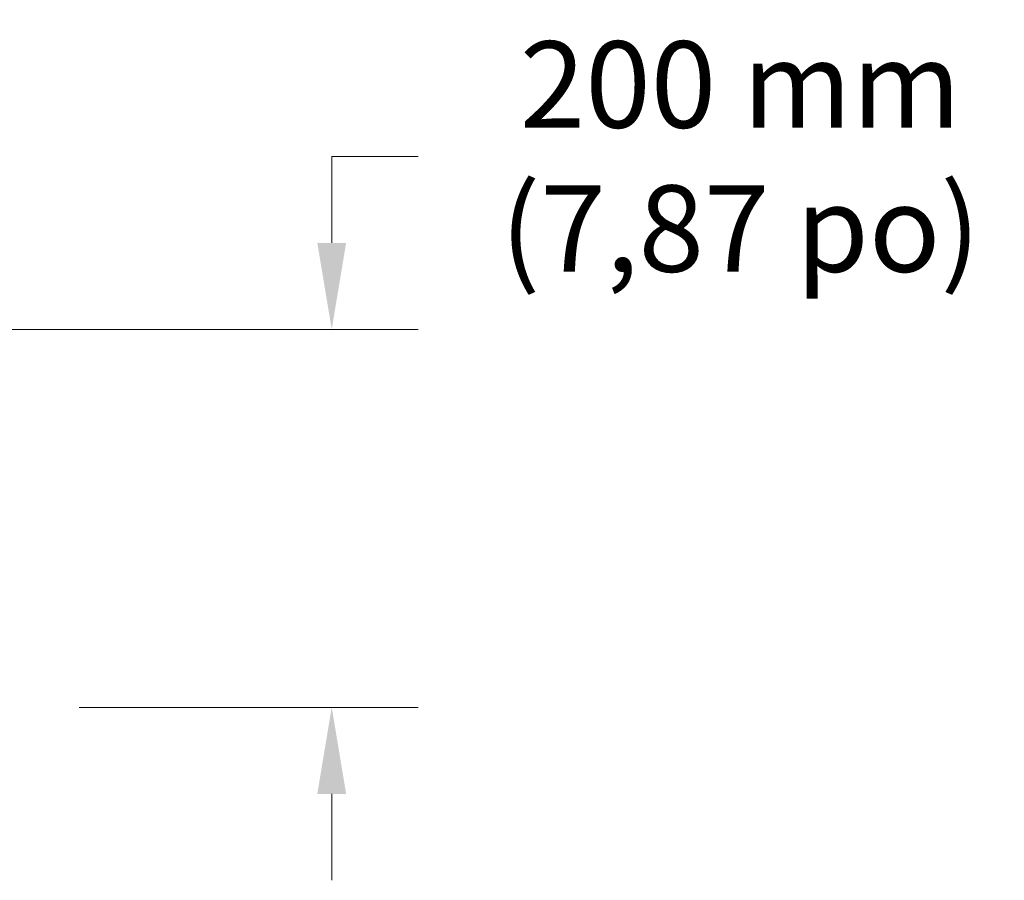
# Model space of a CAD drawing. Units: feet. Extents: x -0.8 to 15.8, y -0.3 to 10.3.
# Drawn here: x 6.2 to 7, y 6.6 to 7.3 of the extents above; entities that cross this region are included whole.
import ezdxf

# ---------------------------------------------------------------- set-up
doc = ezdxf.new("R2010")
doc.units = ezdxf.units.FT
doc.header["$MEASUREMENT"] = 0
doc.header["$PDMODE"] = 35
doc.layers.get('Defpoints').update_dxf_attribs({"lineweight": 0})
doc.layers.add('UGD - DETAIL TEXT', color=7, linetype='Continuous', lineweight=5)
doc.layers.add('UGD - DETAILS', color=7, linetype='Continuous', lineweight=5)
doc.styles.add('UGD_Standard', font='arial.ttf')
doc.dimstyles.new('UGD_Standard', dxfattribs={"dimtxt": 0.075, "dimasz": 0.075, "dimexe": 0.075, "dimexo": 0.075, "dimgap": 0.075, "dimtad": 0, "dimtih": 1, "dimtoh": 1, "dimlfac": -1, "dimzin": 0, "dimdsep": 46, "dimtxsty": 'UGD_Standard', "dimcen": 0.075, "dimclrd": 7, "dimclre": 7, "dimclrt": 7, "dimadec": 0, "dimazin": 0, "dimtfac": 1, "dimtofl": 0, "dimtmove": 0, "dimatfit": 1, "dimfxl": 1, "dimtfill": 1, "dimtolj": 1, "dimtzin": 0, "dimlwd": -1, "dimlwe": -1, "dimarcsym": 0})

# ---------------------------------------------------------------- blocks, each defined once
blk = doc.blocks.new('*D25')
at = {"layer": 'Defpoints', "color": 0, "transparency": 16777216}
for p in [(-4.6049, -3.17015), (-4.2477, -3.17015), (-4.54192, -3.49824)]:
    blk.add_point(p, dxfattribs=at)
at = {"layer": 'UGD - DETAIL TEXT', "color": 7, "transparency": 16777216}
for p, q in [((-4.2477, -3.09515), (-4.2477, -3.02015)), ((-4.2477, -3.02015), (-4.1727, -3.02015)), ((-4.5299, -3.17015), (-4.1727, -3.17015)), ((-4.46692, -3.49824), (-4.1727, -3.49824)), ((-4.2477, -3.57324), (-4.2477, -3.64824))]:
    blk.add_line(p, q, dxfattribs=at)
for points in [[(-4.2602, -3.09515), (-4.2352, -3.09515), (-4.2477, -3.17015)], [(-4.2602, -3.57324), (-4.2352, -3.57324), (-4.2477, -3.49824)]]:
    blk.add_solid(points, dxfattribs=at)
at = {"layer": 'UGD - DETAIL TEXT', "color": 7, "transparency": 16777216, "insert": (-3.89309, -3.02015), "char_height": 0.075, "attachment_point": 5, "style": 'UGD_Standard', "bg_fill": 3, "box_fill_scale": 1.25, "bg_fill_color": 256, "bg_fill_true_color": 13158600, "bg_fill_transparency": 0}
blk.add_mtext('\\A1;200 mm^J(7,87 po)', dxfattribs=at)
blk = doc.blocks.new('Q_detail_AQBX_techCUBE')
at = {"layer": 'UGD - DETAIL TEXT'}
dim = blk.add_linear_dim(base=(-4.2477, -3.17015), p1=(-4.54192, -3.49824), p2=(-4.6049, -3.17015), angle=90, text='200 mm^J(7,87 po)', dimstyle='UGD_Standard', dxfattribs=at)
dim.commit()
dim.dimension.update_dxf_attribs({"geometry": '*D25', "text_midpoint": (-3.89309, -3.02015)})

msp = doc.modelspace()

# ---------------------------------------------------------------- block references
at = {"layer": 'UGD - DETAILS'}
msp.add_blockref('Q_detail_AQBX_techCUBE', (10.6875, 10.25), dxfattribs=at)

doc.saveas('drawing.dxf')
